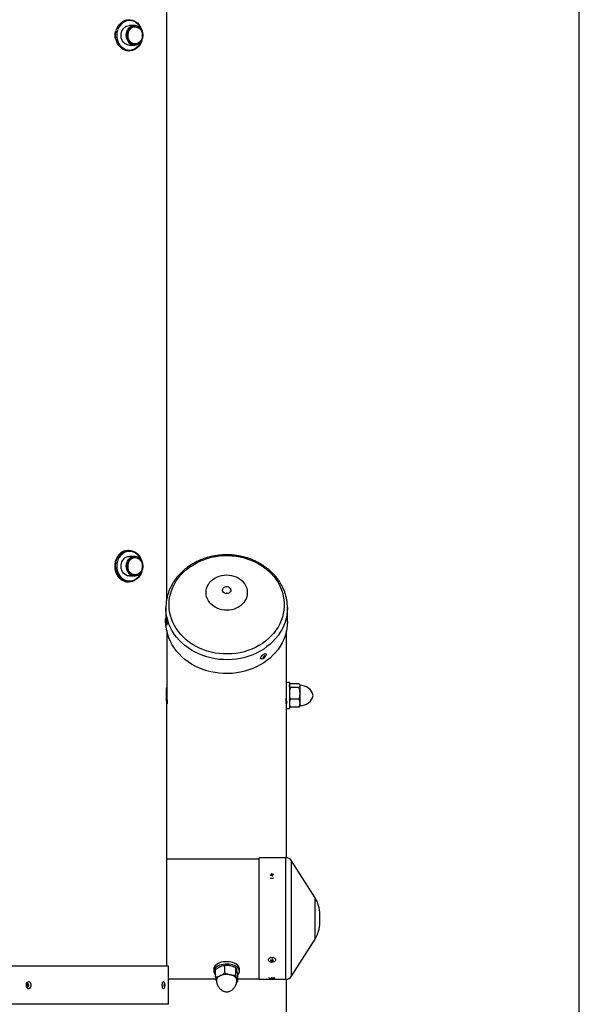
# Model space of a CAD drawing. Units: millimetres. Extents: x -2025 to 2025, y -6805 to 6745.
# Drawn here: x 1183 to 1837, y -2965 to -1816 of the extents above; entities that cross this region are included whole.
import ezdxf

# ---------------------------------------------------------------- set-up
doc = ezdxf.new("R2010")
doc.units = ezdxf.units.MM

msp = doc.modelspace()

# ---------------------------------------------------------------- linework, layer by layer
at = {"color": 7, "linetype": 'Continuous', "lineweight": 25}
for p, q in [((1837, -6805), (1837, 6745)), ((1355, -2492.2), (1355, 2542.1)), ((1317.6, -1822.3), (1311.5, -1822.3)), ((1311.5, -1845.2), (1317.6, -1845.2)), ((1310.8, -1852), (1311, -1852)), ((1311, -2435.5), (1310.9, -2435.5)), ((1317.6, -2442.3), (1311.5, -2442.3)), ((1310.9, -2472), (1311, -2472)), ((1311.5, -2465.2), (1317.6, -2465.2)), ((1354, -2502.3), (1354, -2501.6)), ((1354, -2502.3), (1354, -2514.3)), ((1496, -2518.5), (1496, -2502.3)), ((1353.2, -2517.5), (1353.1, -2517.5)), ((1353.2, -2518), (1353.1, -2518)), ((1353.5, -2518.2), (1353.2, -2518.2)), ((1353.5, -2518.1), (1353.3, -2518.1)), ((1353.5, -2518.3), (1353.3, -2518.3)), ((1354.2, -2514.2), (1354.1, -2514.2)), ((1353.3, -2518.9), (1353.2, -2518.9)), ((1353.3, -2519), (1353.2, -2519)), ((1353.4, -2519.5), (1353.3, -2519.5)), ((1355, -2522.5), (1355.1, -2522.4)), ((1355, -2528.7), (1355, -2601.8)), ((1495, -2794.2), (1495, -2528.7)), ((1464.6, -2561), (1464.6, -2561.1)), ((1467.6, -2560), (1467.9, -2560.4)), ((1467.9, -2560), (1468.2, -2560.5)), ((1468, -2560), (1468.6, -2560.6)), ((1468, -2560.8), (1468.2, -2561.1)), ((1468.5, -2559.8), (1468.9, -2560.3)), ((1468.9, -2559.2), (1469.3, -2559.5)), ((1468.9, -2559.4), (1469.3, -2560)), ((1469, -2558.9), (1469.3, -2559.2)), ((1469.6, -2559.5), (1469.8, -2559.7)), ((1470.4, -2556), (1470.3, -2556)), ((1355, -2596.8), (1355, -2596.8)), ((1355, -2597), (1355, -2596.9)), ((1498.3, -2589.8), (1495, -2589.8)), ((1495, -2596.9), (1495, -2596.8)), ((1498.3, -2589.8), (1498.3, -2619.8)), ((1498.7, -2592.1), (1498.3, -2592.8)), ((1509.7, -2591.2), (1499.4, -2591.2)), ((1509.7, -2595.6), (1499.4, -2595.6)), ((1510.7, -2592.8), (1510.3, -2592.1)), ((1510.7, -2616.8), (1510.7, -2592.8)), ((1509.7, -2609.2), (1499.4, -2609.2)), ((1354.7, -2611.5), (1355, -2611.5)), ((1355, -2920.8), (1355, -2612.3)), ((1494.5, -2611.9), (1494.8, -2611.5)), ((1494.7, -2611.5), (1495, -2611.5)), ((1495, -2619.8), (1498.3, -2619.8)), ((1498.3, -2616.8), (1498.7, -2617.5)), ((1509.7, -2618.4), (1499.4, -2618.4)), ((1510.4, -2617.5), (1510.7, -2616.8)), ((1494.1, -2794.2), (1462.9, -2794.2)), ((1462.9, -2936.2), (1462.9, -2794.2)), ((1462.9, -2795.8), (1355, -2795.8)), ((1528.3, -2841), (1500.8, -2797.9)), ((1476.3, -2814.9), (1476.1, -2814.6)), ((1476.9, -2814.8), (1476.9, -2814.3)), ((1477.4, -2814.7), (1477.3, -2813.6)), ((1477.4, -2814.7), (1477.3, -2814)), ((1477.7, -2814.7), (1477.9, -2813.5)), ((1478.1, -2815.2), (1478.2, -2813.7)), ((1478.5, -2815.3), (1478.2, -2815.3)), ((1478.4, -2815.6), (1478.6, -2814.4)), ((1478.5, -2815.6), (1478.6, -2814.8)), ((1478.6, -2814.8), (1478.6, -2814.4)), ((1478.8, -2814.3), (1478.8, -2813.7)), ((1479.3, -2814.1), (1479.5, -2813.7)), ((1533.9, -2870), (1533.9, -2860.4)), ((1500.8, -2932.5), (1528.3, -2889.3)), ((1422.9, -2928.6), (1422.9, -2920.1)), ((1476.2, -2910.8), (1475.9, -2910.9)), ((1476.3, -2913.8), (1476.1, -2914.1)), ((1476.9, -2913.9), (1476.9, -2914.4)), ((1477.4, -2914), (1477.3, -2914.7)), ((1477.4, -2914), (1477.3, -2915.1)), ((1477.6, -2914), (1477.6, -2915.6)), ((1477.7, -2914), (1477.9, -2915.2)), ((1478.1, -2913.5), (1478.2, -2915)), ((1478.4, -2913.1), (1478.6, -2914.3)), ((1478.5, -2913.1), (1478.6, -2913.9)), ((1478.6, -2914.3), (1478.6, -2913.9)), ((1478.8, -2914.4), (1478.8, -2914.9)), ((1479.3, -2914.6), (1479.5, -2915)), ((1480, -2910.9), (1479.7, -2910.8)), ((1193.7, -2920.8), (1172.8, -2920.8)), ((1357.2, -2920.8), (1193.7, -2920.8)), ((1357.2, -2965.4), (1357.2, -2920.8)), ((1410, -2924), (1410, -2926.8)), ((1412.1, -2933.4), (1412.1, -2924.9)), ((1435.8, -2931.5), (1435.8, -2922.9)), ((1437.9, -2939.1), (1437.9, -2930.5)), ((1440, -2926.8), (1440, -2924)), ((1193.5, -2943), (1192, -2942.8)), ((1193.5, -2943.3), (1192, -2943.5)), ((1193.1, -2942.7), (1192.3, -2942.6)), ((1193, -2943.6), (1192.3, -2943.7)), ((1192.8, -2942.1), (1192.4, -2942.1)), ((1192.9, -2941.5), (1192.5, -2941.3)), ((1193.9, -2942.8), (1193.3, -2942.8)), ((1193.9, -2943.3), (1193.3, -2943.4)), ((1193.3, -2943.4), (1193.9, -2943.4)), ((1193.5, -2943), (1193.4, -2943)), ((1193.4, -2943.3), (1193.5, -2943.3)), ((1193.8, -2942.8), (1193.5, -2943)), ((1193.5, -2943.3), (1193.7, -2943.3)), ((1195.6, -2940.2), (1195.6, -2940.2)), ((1350.8, -2939.1), (1350.8, -2939.2)), ((1352.1, -2942.8), (1351.7, -2942.9)), ((1351.7, -2942.9), (1352.1, -2942.8)), ((1351.7, -2942.9), (1352.8, -2942.8)), ((1351.7, -2942.9), (1353, -2942.8)), ((1351.7, -2943.3), (1352.9, -2943.4)), ((1351.7, -2943.4), (1352.1, -2943.5)), ((1352.3, -2941.4), (1352.4, -2941.3)), ((1352.3, -2942.6), (1352.7, -2942.6)), ((1352.3, -2943.6), (1352.7, -2943.6)), ((1352.4, -2942.1), (1352.6, -2942.1)), ((1357.2, -2935.8), (1412.6, -2935.8)), ((1437.9, -2939.1), (1436.6, -2940)), ((1437.9, -2935.8), (1462.9, -2935.8)), ((1462.9, -2936.2), (1494.1, -2936.2)), ((1477.1, -2934.9), (1477.1, -2935.1)), ((1477.3, -2934.4), (1477.3, -2934.7)), ((1477.3, -2934.4), (1477.3, -2934.9)), ((1477.3, -2934.7), (1477.3, -2934.9)), ((1477.7, -2934.5), (1477.6, -2935.2)), ((1478.1, -2934.8), (1478, -2935.2)), ((1478.3, -2934.8), (1478.3, -2935.3)), ((1478.6, -2934.8), (1478.6, -2935.1)), ((1478.6, -2934.8), (1478.6, -2935.2)), ((1479, -2934.7), (1479, -2934.9)), ((1495, -4574.2), (1495, -2936.1)), ((1192.9, -2944.1), (1192.5, -2944.1)), ((1193, -2944.8), (1192.6, -2944.9)), ((1195.6, -2946.1), (1195.6, -2946)), ((1350.8, -2947.1), (1350.8, -2947.1)), ((1352.3, -2944.8), (1352.5, -2944.9)), ((1352.4, -2944.1), (1352.6, -2944.1))]:
    msp.add_line(p, q, dxfattribs=at)
at = {"color": 8, "linetype": 'Continuous', "lineweight": 25}
for p, q in [((1494.1, -2936.2), (1494.1, -2794.2)), ((1500.8, -2932.5), (1500.8, -2797.9)), ((1528.3, -2889.3), (1528.3, -2841)), ((1193.7, -2965.4), (1172.8, -2965.4)), ((1357.2, -2965.4), (1193.7, -2965.4))]:
    msp.add_line(p, q, dxfattribs=at)
at = {"color": 8, "linetype": 'Continuous', "lineweight": 25, "flags": 128}
for points in [[(1324.9, -1826.2), (1324.2, -1824.7), (1323, -1822.7), (1321.5, -1821), (1319.8, -1819.5), (1318, -1818.2), (1316, -1817.3), (1313.9, -1816.7), (1311.8, -1816.5), (1309.7, -1816.6), (1307.6, -1817.1), (1305.6, -1817.9), (1303.7, -1819.1), (1302, -1820.5), (1300.4, -1822.2), (1299.1, -1824.1), (1298, -1826.3), (1297.3, -1828.6), (1296.8, -1831), (1296.6, -1833.4), (1296.7, -1835.9), (1297.1, -1838.3), (1297.8, -1840.6), (1298.8, -1842.8), (1300, -1844.8), (1301.5, -1846.6), (1303.2, -1848.1), (1305, -1849.3)], [(1304.1, -1850.2), (1302.2, -1848.9), (1300.5, -1847.4), (1298.9, -1845.6), (1297.6, -1843.5), (1296.6, -1841.3), (1295.8, -1838.9), (1295.4, -1836.4), (1295.2, -1833.9), (1295.3, -1831.3), (1295.8, -1828.8), (1296.5, -1826.4), (1297.6, -1824.2), (1298.8, -1822.1), (1300.4, -1820.3), (1300.8, -1819.8)], [(1305, -1849.3), (1307, -1850.2), (1309.1, -1850.8), (1311.2, -1851), (1313.3, -1850.9), (1315.4, -1850.4), (1317.4, -1849.6), (1319.3, -1848.5), (1321, -1847), (1322.6, -1845.3), (1323.9, -1843.4), (1324.9, -1841.4)], [(1324.9, -2446.2), (1324.2, -2444.7), (1323, -2442.7), (1321.5, -2441), (1319.8, -2439.5), (1318, -2438.2), (1316, -2437.3), (1313.9, -2436.7), (1311.8, -2436.5), (1309.7, -2436.6), (1307.6, -2437.1), (1305.6, -2437.9), (1303.7, -2439.1), (1302, -2440.5), (1300.4, -2442.2), (1299.1, -2444.1), (1298, -2446.3), (1297.3, -2448.6), (1296.8, -2451), (1296.6, -2453.4), (1296.7, -2455.9), (1297.1, -2458.3), (1297.8, -2460.6), (1298.8, -2462.8), (1300, -2464.8), (1301.5, -2466.6), (1303.2, -2468.1), (1305, -2469.3)], [(1304.1, -2470.2), (1302.2, -2468.9), (1300.5, -2467.4), (1298.9, -2465.6), (1297.6, -2463.5), (1296.6, -2461.3), (1295.8, -2458.9), (1295.4, -2456.4), (1295.2, -2453.9), (1295.3, -2451.3), (1295.8, -2448.8), (1296.5, -2446.4), (1297.6, -2444.2), (1298.8, -2442.1), (1300.4, -2440.3), (1300.8, -2439.8)], [(1305, -2469.3), (1307, -2470.2), (1309.1, -2470.8), (1311.2, -2471), (1313.3, -2470.9), (1315.4, -2470.4), (1317.4, -2469.6), (1319.3, -2468.5), (1321, -2467), (1322.6, -2465.3), (1323.9, -2463.4), (1324.9, -2461.4)], [(1496, -2502.3), (1495.8, -2506.5), (1495.3, -2510.8), (1494.4, -2515), (1493.2, -2519.1), (1491.7, -2523.2), (1489.8, -2527.2), (1487.6, -2531), (1485.1, -2534.7), (1482.2, -2538.3), (1479.1, -2541.6), (1475.8, -2544.8), (1472.1, -2547.7), (1468.3, -2550.5), (1464.2, -2552.9), (1459.9, -2555.2), (1455.5, -2557.2), (1450.9, -2558.9), (1446.1, -2560.3), (1441.3, -2561.4), (1436.4, -2562.2), (1431.4, -2562.8), (1426.4, -2563), (1421.4, -2562.9), (1416.4, -2562.6), (1411.5, -2561.9), (1406.6, -2560.9), (1401.8, -2559.7), (1397.1, -2558.1), (1392.6, -2556.3), (1388.2, -2554.2), (1384, -2551.9), (1380, -2549.3), (1376.3, -2546.5), (1372.7, -2543.4), (1369.5, -2540.2), (1366.5, -2536.7), (1363.8, -2533.1), (1361.4, -2529.3), (1359.3, -2525.4), (1357.6, -2521.4), (1356.2, -2517.3), (1355.1, -2513.1), (1354.4, -2508.9), (1354, -2504.6), (1354, -2502.3)]]:
    msp.add_lwpolyline(points, dxfattribs=at)
at = {"color": 7, "linetype": 'Continuous', "lineweight": 25, "flags": 128}
for points in [[(1300.8, -1819.8), (1302.1, -1818.7), (1304, -1817.4), (1306, -1816.4), (1308.2, -1815.8), (1310.4, -1815.5), (1312.6, -1815.6), (1314.8, -1816), (1316.9, -1816.8), (1318.8, -1817.9), (1320.7, -1819.3), (1322.3, -1821), (1323.7, -1823), (1324.9, -1825.1), (1325.8, -1827.5), (1325.9, -1827.6)], [(1311.5, -1845.2), (1310.9, -1845.2), (1309.2, -1844.9), (1307.5, -1844.2), (1305.9, -1843.2), (1304.6, -1841.9), (1303.4, -1840.4), (1302.5, -1838.6), (1301.9, -1836.7), (1301.6, -1834.6), (1301.6, -1832.6), (1302, -1830.6), (1302.6, -1828.7), (1303.6, -1826.9), (1304.8, -1825.4), (1306.2, -1824.1), (1307.7, -1823.2), (1309.4, -1822.6), (1311.2, -1822.3), (1311.5, -1822.3)], [(1309, -1839.5), (1308.3, -1837.6), (1307.8, -1835.7), (1307.7, -1833.6), (1307.9, -1831.6), (1308.4, -1829.6), (1309.2, -1827.8), (1310.2, -1826.1), (1311.5, -1824.7), (1313, -1823.6), (1314.7, -1822.8), (1316.4, -1822.4), (1317.6, -1822.3)], [(1309.2, -1839.4), (1310.2, -1841.1), (1311.5, -1842.5), (1312.9, -1843.6), (1314.5, -1844.4), (1316.2, -1844.9), (1318, -1845), (1319.7, -1844.8), (1321.4, -1844.2), (1323, -1843.3), (1324.3, -1842), (1325.5, -1840.5), (1326.4, -1838.8), (1327.1, -1836.9), (1327.4, -1834.9), (1327.4, -1832.9), (1327.1, -1830.9), (1326.6, -1829), (1325.7, -1827.3), (1324.5, -1825.7), (1323.2, -1824.4), (1321.7, -1823.5), (1320, -1822.8), (1318.3, -1822.5), (1316.5, -1822.6), (1314.8, -1823), (1313.2, -1823.8), (1311.7, -1824.8), (1310.4, -1826.2), (1309.4, -1827.8), (1308.6, -1829.7), (1308.1, -1831.6), (1307.9, -1833.6), (1308.1, -1835.6), (1308.5, -1837.6), (1309.2, -1839.4)], [(1322.1, -1842.5), (1321.1, -1843.1), (1319.5, -1843.6), (1317.8, -1843.8), (1316.2, -1843.6), (1314.6, -1843.1), (1313.1, -1842.2), (1311.8, -1841), (1310.8, -1839.6), (1309.9, -1837.9), (1309.4, -1836.1), (1309.2, -1834.3), (1309.2, -1832.3), (1309.6, -1830.5), (1310.3, -1828.8), (1311.3, -1827.2), (1312.4, -1825.9), (1313.8, -1824.9), (1315.4, -1824.2), (1317, -1823.8), (1318.6, -1823.8), (1320.3, -1824.1), (1321.8, -1824.9), (1321.9, -1824.9)], [(1321.3, -1824.7), (1320.3, -1824.3), (1318.7, -1823.9), (1317.1, -1823.9), (1315.5, -1824.3), (1314, -1825), (1312.6, -1826), (1311.4, -1827.3), (1310.5, -1828.8), (1309.8, -1830.5), (1309.4, -1832.4), (1309.4, -1834.2), (1309.6, -1836.1), (1310.1, -1837.9), (1310.9, -1839.5), (1312, -1840.9), (1313.3, -1842.1), (1314.7, -1842.9), (1316.3, -1843.5), (1317.9, -1843.6), (1319.5, -1843.5), (1321.1, -1842.9), (1321.3, -1842.8)], [(1325.9, -1839.9), (1325.9, -1839.9), (1325, -1842.3), (1323.8, -1844.4), (1322.4, -1846.4), (1320.8, -1848.1), (1319, -1849.5), (1317, -1850.7), (1314.9, -1851.5), (1312.7, -1851.9), (1310.5, -1852), (1308.3, -1851.8), (1306.2, -1851.2), (1304.1, -1850.2)], [(1310, -2435.5), (1309.4, -2435.5), (1307.2, -2435.8), (1305, -2436.4), (1303, -2437.4), (1301.1, -2438.7), (1299.4, -2440.3), (1297.8, -2442.1), (1296.6, -2444.2), (1295.5, -2446.4), (1294.8, -2448.8), (1294.3, -2451.3), (1294.2, -2453.9), (1294.4, -2456.4), (1294.8, -2458.9), (1295.6, -2461.3), (1296.6, -2463.5), (1297.9, -2465.6), (1299.5, -2467.4), (1301.2, -2468.9), (1303.1, -2470.2)], [(1300.8, -2439.8), (1302.1, -2438.7), (1304, -2437.4), (1306, -2436.4), (1308.2, -2435.8), (1310.4, -2435.5), (1312.6, -2435.6), (1314.8, -2436), (1316.9, -2436.8), (1318.8, -2437.9), (1320.7, -2439.3), (1322.3, -2441), (1323.7, -2443), (1324.9, -2445.1), (1325.8, -2447.5), (1325.9, -2447.6)], [(1311.5, -2465.2), (1310.9, -2465.2), (1309.2, -2464.9), (1307.5, -2464.2), (1305.9, -2463.2), (1304.6, -2461.9), (1303.4, -2460.4), (1302.5, -2458.6), (1301.9, -2456.7), (1301.6, -2454.6), (1301.6, -2452.6), (1302, -2450.6), (1302.6, -2448.7), (1303.6, -2446.9), (1304.8, -2445.4), (1306.2, -2444.1), (1307.7, -2443.2), (1309.4, -2442.6), (1311.2, -2442.3), (1311.5, -2442.3)], [(1309, -2459.5), (1308.3, -2457.6), (1307.8, -2455.7), (1307.7, -2453.6), (1307.9, -2451.6), (1308.4, -2449.6), (1309.2, -2447.8), (1310.2, -2446.1), (1311.5, -2444.7), (1313, -2443.6), (1314.7, -2442.8), (1316.4, -2442.4), (1317.6, -2442.3)], [(1309.2, -2459.4), (1310.2, -2461.1), (1311.5, -2462.5), (1312.9, -2463.6), (1314.5, -2464.4), (1316.2, -2464.9), (1318, -2465), (1319.7, -2464.8), (1321.4, -2464.2), (1323, -2463.3), (1324.3, -2462), (1325.5, -2460.5), (1326.4, -2458.8), (1327.1, -2456.9), (1327.4, -2454.9), (1327.4, -2452.9), (1327.1, -2450.9), (1326.6, -2449), (1325.7, -2447.3), (1324.5, -2445.7), (1323.2, -2444.4), (1321.7, -2443.5), (1320, -2442.8), (1318.3, -2442.5), (1316.5, -2442.6), (1314.8, -2443), (1313.2, -2443.8), (1311.7, -2444.8), (1310.4, -2446.2), (1309.4, -2447.8), (1308.6, -2449.7), (1308.1, -2451.6), (1307.9, -2453.6), (1308.1, -2455.6), (1308.5, -2457.6), (1309.2, -2459.4)], [(1322.1, -2462.5), (1321.1, -2463.1), (1319.5, -2463.6), (1317.8, -2463.8), (1316.2, -2463.6), (1314.6, -2463.1), (1313.1, -2462.2), (1311.8, -2461), (1310.8, -2459.6), (1309.9, -2457.9), (1309.4, -2456.1), (1309.2, -2454.3), (1309.2, -2452.3), (1309.6, -2450.5), (1310.3, -2448.8), (1311.3, -2447.2), (1312.4, -2445.9), (1313.8, -2444.9), (1315.4, -2444.2), (1317, -2443.8), (1318.6, -2443.8), (1320.3, -2444.1), (1321.8, -2444.9), (1321.9, -2444.9)], [(1321.3, -2444.7), (1320.3, -2444.3), (1318.7, -2443.9), (1317.1, -2443.9), (1315.5, -2444.3), (1314, -2445), (1312.6, -2446), (1311.4, -2447.3), (1310.5, -2448.8), (1309.8, -2450.5), (1309.4, -2452.4), (1309.4, -2454.2), (1309.6, -2456.1), (1310.1, -2457.9), (1310.9, -2459.5), (1312, -2460.9), (1313.3, -2462.1), (1314.7, -2462.9), (1316.3, -2463.5), (1317.9, -2463.6), (1319.5, -2463.5), (1321.1, -2462.9), (1321.3, -2462.8)], [(1416.6, -2441.8), (1421.4, -2441.4), (1426.3, -2441.3), (1431.1, -2441.6), (1435.9, -2442.1), (1440.7, -2442.9), (1445.4, -2444), (1449.9, -2445.4), (1454.4, -2447.1), (1458.7, -2449.1), (1462.8, -2451.3), (1466.7, -2453.7), (1470.4, -2456.4), (1473.9, -2459.3), (1477.1, -2462.4), (1480, -2465.7), (1482.7, -2469.2), (1485, -2472.9), (1487.1, -2476.6), (1488.8, -2480.5), (1490.2, -2484.5), (1491.2, -2488.6), (1491.9, -2492.7), (1492.3, -2496.8), (1492.2, -2501), (1491.9, -2505.1), (1491.2, -2509.2), (1490.1, -2513.3), (1488.8, -2517.2), (1487, -2521.1), (1485, -2524.9), (1482.6, -2528.5), (1480, -2532), (1477, -2535.3), (1473.8, -2538.4), (1470.4, -2541.3), (1466.7, -2544), (1462.7, -2546.5), (1458.6, -2548.7), (1454.3, -2550.6), (1449.9, -2552.3), (1445.3, -2553.7), (1440.6, -2554.8), (1435.8, -2555.6), (1431, -2556.1), (1426.2, -2556.3), (1421.3, -2556.3), (1416.5, -2555.9), (1411.7, -2555.2), (1407, -2554.2), (1402.3, -2553), (1397.8, -2551.5), (1393.4, -2549.6), (1389.2, -2547.6), (1385.2, -2545.2), (1381.4, -2542.7), (1377.8, -2539.8), (1374.5, -2536.8), (1371.4, -2533.6), (1368.6, -2530.2), (1366.1, -2526.7), (1363.9, -2523), (1362, -2519.1), (1360.5, -2515.2), (1359.3, -2511.2), (1358.4, -2507.1), (1357.9, -2503), (1357.7, -2498.8), (1357.9, -2494.7), (1358.4, -2490.5), (1359.3, -2486.4), (1360.5, -2482.4), (1362.1, -2478.5), (1363.9, -2474.7), (1366.1, -2471), (1368.7, -2467.4), (1371.5, -2464), (1374.5, -2460.8), (1377.9, -2457.8), (1381.5, -2455), (1385.3, -2452.4), (1389.3, -2450.1), (1393.5, -2448), (1397.9, -2446.2), (1402.4, -2444.7), (1407, -2443.4), (1411.8, -2442.5), (1416.6, -2441.8)], [(1325.9, -2459.9), (1325.9, -2459.9), (1325, -2462.3), (1323.8, -2464.4), (1322.4, -2466.4), (1320.8, -2468.1), (1319, -2469.5), (1317, -2470.7), (1314.9, -2471.5), (1312.7, -2471.9), (1310.5, -2472), (1308.3, -2471.8), (1306.2, -2471.2), (1304.1, -2470.2)], [(1422, -2464.1), (1424.9, -2464), (1427.8, -2464.1), (1430.7, -2464.5), (1433.4, -2465.3), (1436.1, -2466.3), (1438.6, -2467.5), (1440.9, -2469.1), (1443, -2470.8), (1444.8, -2472.8), (1446.3, -2474.9), (1447.5, -2477.2), (1448.4, -2479.5), (1448.9, -2482), (1449.1, -2484.5), (1449, -2487), (1448.5, -2489.4), (1447.6, -2491.8), (1446.4, -2494.1), (1444.9, -2496.2), (1443.1, -2498.2), (1441.1, -2500), (1438.8, -2501.5), (1436.3, -2502.8), (1433.7, -2503.8), (1430.9, -2504.6), (1428, -2505), (1425.1, -2505.2), (1422.2, -2505.1), (1419.3, -2504.6), (1416.6, -2503.9), (1413.9, -2502.9), (1411.4, -2501.6), (1409.1, -2500.1), (1407, -2498.3), (1405.2, -2496.4), (1403.7, -2494.3), (1402.5, -2492), (1401.6, -2489.6), (1401.1, -2487.2), (1400.9, -2484.7), (1401, -2482.2), (1401.5, -2479.7), (1402.4, -2477.4), (1403.6, -2475.1), (1405.1, -2472.9), (1406.9, -2471), (1408.9, -2469.2), (1411.2, -2467.7), (1413.7, -2466.4), (1416.3, -2465.3), (1419.1, -2464.6), (1422, -2464.1)], [(1424.4, -2477.6), (1425.7, -2477.6), (1427, -2477.9), (1428.1, -2478.5), (1429, -2479.3), (1429.5, -2480.3), (1429.8, -2481.4), (1429.7, -2482.5), (1429.2, -2483.6), (1428.5, -2484.5), (1427.5, -2485.2), (1426.2, -2485.6), (1424.9, -2485.8), (1423.7, -2485.6), (1422.5, -2485.1), (1421.5, -2484.4), (1420.7, -2483.5), (1420.3, -2482.5), (1420.2, -2481.3), (1420.5, -2480.2), (1421.1, -2479.3), (1422, -2478.4), (1423.1, -2477.9), (1424.4, -2477.6)], [(1496, -2502.2), (1496, -2502.2), (1496, -2502.3)], [(1353.2, -2516.7), (1353.2, -2516.7), (1353.2, -2516.7), (1353.2, -2516.7), (1353.2, -2516.7), (1353.2, -2516.7), (1353.2, -2516.7), (1353.2, -2516.7), (1353.2, -2516.7)], [(1354.1, -2514.2), (1354.1, -2514.2), (1354.2, -2514.3), (1354.3, -2514.7), (1354.5, -2515.5), (1354.6, -2516.6), (1354.8, -2517.8), (1354.9, -2519), (1355, -2520.2), (1355.1, -2521.2), (1355.1, -2522), (1355.1, -2522.4), (1355, -2522.5)], [(1353.6, -2520.2), (1353.6, -2520.3), (1353.6, -2520.3), (1353.6, -2520.3), (1353.6, -2520.3), (1353.6, -2520.3), (1353.6, -2520.3), (1353.6, -2520.3), (1353.6, -2520.3)], [(1496, -2518.5), (1495.8, -2522.7), (1495.3, -2526.9), (1494.4, -2531.2), (1493.2, -2535.3), (1491.7, -2539.4), (1489.8, -2543.3), (1487.6, -2547.2), (1485.1, -2550.9), (1482.2, -2554.4), (1479.1, -2557.8), (1475.8, -2561), (1472.1, -2563.9), (1468.3, -2566.6), (1464.2, -2569.1), (1459.9, -2571.4), (1455.5, -2573.3), (1450.9, -2575), (1446.1, -2576.5), (1441.3, -2577.6), (1436.4, -2578.4), (1431.4, -2579), (1426.4, -2579.2), (1421.4, -2579.1), (1416.4, -2578.8), (1411.5, -2578.1), (1406.6, -2577.1), (1401.8, -2575.9), (1397.1, -2574.3), (1392.6, -2572.5), (1388.2, -2570.4), (1384, -2568.1), (1380, -2565.5), (1376.3, -2562.6), (1372.7, -2559.6), (1369.5, -2556.3), (1366.5, -2552.9), (1363.8, -2549.3), (1361.4, -2545.5), (1359.3, -2541.6), (1357.6, -2537.6), (1356.2, -2533.5), (1355.1, -2529.3), (1354.4, -2525.1), (1354.1, -2521.3)], [(1466.1, -2562.1), (1465.4, -2562.1), (1464.9, -2561.9), (1464.6, -2561.5), (1464.6, -2560.8), (1465, -2560)], [(1465, -2560), (1465.6, -2559.1), (1466.4, -2558.2), (1467.3, -2557.3), (1468.3, -2556.7), (1469.3, -2556.2), (1470.1, -2556), (1470.8, -2556.1), (1471.2, -2556.4), (1471.3, -2557), (1471.1, -2557.6)], [(1440, -2924), (1439.8, -2922.8), (1439.3, -2921.5), (1438.4, -2920.4), (1437.3, -2919.3), (1435.8, -2918.3), (1434.1, -2917.4), (1432.2, -2916.7), (1430.1, -2916.2), (1427.9, -2915.9), (1425.6, -2915.7), (1423.3, -2915.8), (1421, -2916), (1418.9, -2916.4), (1416.8, -2917.1), (1415, -2917.8), (1413.4, -2918.8), (1412.1, -2919.8), (1411.1, -2920.9), (1410.4, -2922.2), (1410, -2923.4), (1410, -2924)], [(1440, -2926.8), (1439.8, -2925.5), (1439.3, -2924.3), (1438.4, -2923.1), (1437.3, -2922), (1435.8, -2921), (1434.1, -2920.2), (1432.2, -2919.5), (1430.1, -2919), (1427.9, -2918.6), (1425.6, -2918.5), (1423.3, -2918.5), (1421, -2918.8), (1418.9, -2919.2), (1416.8, -2919.8), (1415, -2920.6), (1413.4, -2921.5), (1412.1, -2922.5), (1411.1, -2923.7), (1410.4, -2924.9), (1410, -2926.2), (1410, -2927.4), (1410.4, -2928.7), (1411.1, -2929.9), (1412.1, -2931)], [(1479.5, -2910.8), (1480.6, -2911.2), (1481.4, -2911.9), (1482, -2912.7), (1482.2, -2913.5), (1482, -2914.4), (1481.4, -2915.2), (1480.6, -2915.9), (1479.5, -2916.3), (1478.2, -2916.5), (1477, -2916.4), (1475.8, -2916.1), (1474.8, -2915.6), (1474.1, -2914.8), (1473.8, -2914), (1473.8, -2913.1), (1474.1, -2912.2), (1474.9, -2911.5), (1475.8, -2910.9), (1477, -2910.6), (1478.3, -2910.6), (1479.5, -2910.8)], [(1413.1, -2938.1), (1413, -2937.3), (1413.1, -2936.4), (1413.4, -2935.5), (1413.8, -2934.7), (1414.5, -2933.9), (1415.3, -2933.2), (1416.4, -2932.5), (1417.5, -2931.9)], [(1436.9, -2937.1), (1436.7, -2936.2), (1436.3, -2935), (1435.4, -2934), (1434.3, -2933), (1432.9, -2932.2), (1431.2, -2931.5), (1429.3, -2931), (1427.3, -2930.7), (1425.3, -2930.6), (1423.2, -2930.6), (1421.2, -2930.9), (1419.3, -2931.4), (1417.6, -2932), (1416.1, -2932.8), (1414.9, -2933.7), (1413.9, -2934.7), (1413.4, -2935.8), (1413.1, -2937), (1413.1, -2937.1)], [(1436.9, -2936.1), (1436.5, -2935.3), (1436, -2934.5), (1435.3, -2933.7), (1434.4, -2933), (1433.3, -2932.3), (1432.1, -2931.8), (1430.8, -2931.3), (1429.4, -2930.9)], [(1193.8, -2947.3), (1193, -2947.2), (1192.2, -2946.7), (1191.6, -2945.9), (1191.2, -2944.8), (1191, -2943.6), (1191, -2942.3), (1191.3, -2941.1), (1191.8, -2940.1), (1192.4, -2939.4), (1193.2, -2939), (1194, -2938.9), (1194.7, -2939.3), (1195.4, -2939.9), (1195.9, -2940.9), (1196.2, -2942), (1196.3, -2943.3), (1196.2, -2944.5), (1195.8, -2945.6), (1195.2, -2946.5), (1194.5, -2947.1), (1193.8, -2947.3)], [(1351.3, -2947.3), (1350.9, -2947.2), (1350.5, -2946.7), (1350.1, -2945.9), (1349.9, -2944.8), (1349.8, -2943.6), (1349.8, -2942.3), (1349.9, -2941.2), (1350.2, -2940.1), (1350.6, -2939.4), (1351, -2939), (1351.4, -2938.9), (1351.8, -2939.3), (1352, -2939.5)], [(1436.9, -2936.1), (1437, -2937), (1437, -2937.5)], [(1352, -2946.8), (1351.7, -2947.1), (1351.3, -2947.3)]]:
    msp.add_lwpolyline(points, dxfattribs=at)
at = {"color": 7, "linetype": 'Continuous', "lineweight": 25}
for centre, radius, start, end in [((1315.2, -1833.8), 21, 167.2086, 192.7914), ((1317.9, -1835.4), 9.76, 204.5072, 268.2279), ((1317.9, -2455.4), 9.76, 204.5072, 268.2279), ((1310, -2458), 14, 240.5793, 269.9024), ((1360.1, -2517.7), 7.02, 149.4366, 179.8082), ((1360.1, -2517.7), 7, 171.4548, 178.1056), ((1359.4, -2517.7), 6.26, 177.8643, 182.4159), ((1354.5, -2517.9), 1.39, 183.8238, 193.4678), ((1360.2, -2517.7), 7.04, 171.6069, 178.2059), ((1358.8, -2517.4), 5.68, 180.6779, 185.4343), ((1354.1, -2517.5), 1.05, 203.4268, 213.8638), ((1353.4, -2517.9), 0.41, 237.2887, 255.1821), ((1353.9, -2520), 2.01, 100.9366, 107.0952), ((1381, -2515.5), 27.9, 185.7615, 186.8243), ((1325.9, -2521.4), 27.8, 5.7593, 7.0098), ((1354, -2518.9), 0.798, 177.0455, 189.7507), ((1358.8, -2518), 5.69, 190.5504, 195.3268), ((1360.1, -2517.7), 7.02, 191.3388, 222.8954), ((1354.9, -2519.2), 1.63, 164.8401, 173.4013), ((1354.5, -2521.3), 2.81, 110.4498, 115.0094), ((1359.5, -2518.2), 6.28, 187.2906, 191.8108), ((1360.1, -2517.7), 6.98, 194.6681, 201.331), ((1360.3, -2517.7), 7.12, 194.5435, 201.0913), ((1464.5, -2555.2), 7.02, 283.0663, 340.1637), ((1469.3, -2561.3), 2.19, 145.791, 158.4185), ((1467.2, -2554.8), 5.65, 270.9814, 277.6398), ((1467, -2553.1), 6.96, 273.5085, 279.0301), ((1464.8, -2558.3), 4.15, 315.2437, 323.3273), ((1467.5, -2559.4), 1.76, 279.7308, 294.3096), ((1468.9, -2556.9), 3.64, 254.6519, 259.3367), ((1465, -2553.2), 7.45, 294.5901, 298.3872), ((1465.4, -2560), 2.83, 344.6721, 350.1969), ((1465.4, -2558.1), 4.07, 313.7368, 322.2911), ((1462.5, -2555), 7.77, 322.0613, 325.8062), ((1464.1, -2555.8), 6.6, 313.3754, 317.6974), ((1462.1, -2556.9), 7.23, 339.9379, 345.5217), ((1465.6, -2555.1), 6.15, 302.8641, 307.3348), ((1469.8, -2560.3), 1.76, 99.7308, 114.3096), ((1463.7, -2557.3), 5.99, 341.1548, 347.7639), ((1465.6, -2559.2), 3.72, 355.737, 0.6964), ((1469.6, -2557), 2.57, 264.6156, 269.9894), ((1467.7, -2556.9), 3.42, 297.446, 306.7501), ((1468, -2556.4), 3.47, 296.2412, 305.033), ((1468, -2558.5), 2.19, 325.791, 338.4185), ((1510.7, -2609), 16.1, 15.261, 90), ((1510.7, -2600.6), 16.1, 270, 344.739), ((1494.1, -2802.2), 8, 32.4712, 90), ((1480.4, -2823), 9.41, 111.9722, 116.8853), ((1477.2, -2814.3), 1.11, 197.3258, 221.0263), ((1481.3, -2825.9), 11.9, 110.6648, 114.5524), ((1482.5, -2821.1), 8.81, 126.2156, 129.294), ((1477.9, -2815.4), 2.32, 98.3992, 112.9114), ((1469.8, -2818.3), 8.76, 32.1347, 35.3967), ((1477.8, -2825.8), 11.1, 90.8047, 93.5173), ((1500, -2814.7), 22.8, 177.448, 178.3113), ((1473.6, -2816.4), 5.2, 34.4804, 40.1075), ((1470.3, -2824.3), 12.1, 50.3017, 52.5261), ((1474.2, -2819.6), 7.16, 55.5698, 59.071), ((1455.8, -2826.2), 24.9, 25.1252, 26.7498), ((1477.8, -2822.7), 9.03, 84.2105, 87.5505), ((1478, -2813.3), 2.32, 278.3992, 292.9114), ((1483.8, -2822.4), 9.54, 120.4949, 123.14), ((1466.3, -2820.5), 13.5, 21.795, 24.7695), ((1480, -2821.3), 7.61, 93.401, 99.0623), ((1480.6, -2823.2), 9.19, 95.7533, 100.3797), ((1478.7, -2814.4), 1.11, 17.3258, 41.0263), ((1477.9, -2812.4), 5.72, 248.8926, 291.1074), ((1497.9, -2860.4), 36, 0, 32.4712), ((1497.9, -2870), 36, 327.5288, 0), ((1477.2, -2914.4), 1.12, 138.9992, 162.6894), ((1480.4, -2905.7), 9.42, 243.111, 248.0203), ((1481.3, -2902.8), 11.9, 245.4454, 249.3286), ((1482.5, -2907.6), 8.82, 230.6893, 233.7642), ((1469.8, -2910.4), 8.8, 324.6429, 327.8942), ((1477.9, -2913.3), 2.32, 247.0711, 261.5935), ((1477.8, -2902.9), 11.1, 266.4876, 269.1974), ((1500.1, -2914), 22.8, 181.6872, 182.5494), ((1470.2, -2904.4), 12.2, 307.4944, 309.7151), ((1473.6, -2912.3), 5.21, 319.9345, 325.5497), ((1474.2, -2909.1), 7.18, 300.9581, 304.455), ((1455.7, -2902.5), 25, 333.264, 334.8848), ((1477.8, -2906), 9.04, 272.4488, 275.7865), ((1478, -2915.4), 2.32, 67.0711, 81.5935), ((1466.3, -2908.2), 13.5, 335.2437, 338.214), ((1483.8, -2906.3), 9.56, 236.8355, 239.4762), ((1480, -2907.4), 7.62, 260.9202, 266.5772), ((1480.7, -2905.5), 9.2, 259.6017, 264.2228), ((1478.7, -2914.3), 1.12, 318.9992, 342.6894), ((1425, -2950.4), 20, 77.4696, 112.1333), ((1434, -2926.5), 6.01, 310.5115, 356.9058), ((1192.7, -2950.4), 7.57, 95.5851, 98.4681), ((1194.5, -2943.1), 2.87, 175.2736, 187.3907), ((1191.2, -2924.7), 18.8, 271.3042, 272.4577), ((1195.5, -2946.8), 5.31, 127.654, 131.4268), ((1195.2, -2939), 5.46, 234.4468, 237.9761), ((1200.2, -2944.8), 8.25, 161.212, 164.7789), ((1200, -2941.1), 8.13, 198.1573, 201.7249), ((1200.5, -2942.9), 8.15, 168.7333, 174.3979), ((1192.8, -2942), 0.746, 78.3995, 108.2913), ((1202.3, -2942.8), 9.54, 170.6751, 175.4914), ((1201.5, -2940.4), 8.82, 191.3664, 194.538), ((1199.9, -2930.2), 14.1, 240.5854, 242.1656), ((1199.9, -2953.6), 12.1, 122.8287, 124.7215), ((1201.8, -2945.4), 9.08, 168.3851, 171.5309), ((1194.3, -2977.2), 34.4, 90.5977, 91.6477), ((1195.2, -2943.1), 1.74, 177.5423, 185.122), ((1191, -2943.1), 2.87, 355.2736, 7.3907), ((1356.8, -2943.1), 5.14, 177.3596, 184.1265), ((1351.5, -2928.5), 15, 270.7385, 272.3935), ((1346, -2943.1), 7.02, 328.7589, 31.2592), ((1349.4, -2940.1), 3.83, 314.8788, 319.4189), ((1349.8, -2946.4), 3.76, 46.3416, 50.6429), ((1344.6, -2943.2), 7.81, 8.1286, 14.0869), ((1352.3, -2941.5), 0.244, 69.7197, 122.0174), ((1345.5, -2942), 6.83, 354.6836, 358.8072), ((1345.4, -2943.2), 7.25, 8.7432, 15.1752), ((1345.9, -2944.5), 6.47, 2.7412, 6.9741), ((1346.4, -2943.9), 6.4, 11.6011, 15.9893), ((1346.1, -2942.5), 6.67, 345.847, 350.1549), ((1351.5, -2943.6), 1.64, 31.7868, 39.8715), ((1351.1, -2942.5), 1.94, 325.8957, 333.5197), ((1353.7, -2951.4), 8.63, 94.7832, 95.6457), ((1352.8, -2943), 0.466, 281.1819, 298.063), ((1347.9, -2943.1), 5.14, 357.3596, 4.1265), ((1477.9, -2928.2), 7.02, 235.8482, 304.1518), ((1477.2, -2928.9), 6.06, 260.4601, 267.45), ((1476.6, -2934.5), 0.596, 224.0897, 249.8963), ((1477.4, -2929.1), 6.02, 259.8568, 267.0175), ((1476.5, -2931.1), 3.92, 275.6272, 281.1569), ((1477.9, -2940.1), 5.77, 92.9879, 98.6194), ((1479.5, -2932.7), 3.03, 214.2294, 222.6563), ((1478, -2928.1), 7.11, 263.225, 267.4715), ((1480.7, -2931.9), 3.98, 218.4247, 225.1128), ((1478.4, -2931.7), 3.58, 258.2647, 264.2338), ((1479.6, -2930.5), 4.53, 247.3077, 252.2742), ((1478.3, -2934.2), 1.03, 255.5092, 272.8203), ((1478, -2927.3), 7.5, 271.9317, 275.9548), ((1478, -2929.5), 5.77, 272.9879, 278.6194), ((1477.4, -2931), 4.21, 287.0099, 292.4222), ((1477.6, -2935), 1.01, 349.6785, 355.1579), ((1478.9, -2934.3), 0.875, 253.6536, 272.0311), ((1477, -2927.8), 7.17, 283.873, 290.1221), ((1477.4, -2928.6), 6.51, 284.45, 291.251), ((1479.3, -2935.1), 0.596, 44.0897, 69.8963), ((1494.1, -2928.2), 8, 270, 327.5288), ((1200.7, -2942.9), 8.31, 188.2399, 193.8335), ((1192.8, -2944.2), 0.746, 258.3995, 288.2913), ((1202.6, -2942.9), 9.78, 187.1441, 191.8817), ((1344.8, -2943.3), 7.67, 347.2993, 353.3302), ((1352.3, -2944.7), 0.244, 249.7197, 302.0174), ((1345.5, -2943.2), 7.18, 346.2503, 352.7261)]:
    msp.add_arc(centre, radius, start, end, dxfattribs=at)
for points, knots in [([(1325.8, -1829.2), (1325.5, -1828.7), (1324.9, -1827.7), (1323.7, -1826.4), (1322.5, -1825.4), (1321.7, -1824.9), (1321.3, -1824.8)], [0, 0, 0, 0, 0.266292, 0.557462, 0.819312, 1, 1, 1, 1]), ([(1321.3, -1842.8), (1321.4, -1842.7), (1322.1, -1842.4), (1323.2, -1841.6), (1324.4, -1840.4), (1325.5, -1839.1), (1326.2, -1837.5), (1326.7, -1835.8), (1326.9, -1834.1), (1326.8, -1832.3), (1326.5, -1830.7), (1326, -1829.7), (1325.8, -1829.2)], [0, 0, 0, 0, 0.033677, 0.141802, 0.249202, 0.356376, 0.463896, 0.572381, 0.682432, 0.794524, 0.908865, 1, 1, 1, 1]), ([(1325.8, -2449.2), (1325.5, -2448.7), (1324.9, -2447.7), (1323.7, -2446.4), (1322.5, -2445.4), (1321.7, -2444.9), (1321.3, -2444.8)], [0, 0, 0, 0, 0.266292, 0.557462, 0.819312, 1, 1, 1, 1]), ([(1321.3, -2462.8), (1321.4, -2462.7), (1322.1, -2462.4), (1323.2, -2461.6), (1324.4, -2460.4), (1325.5, -2459.1), (1326.2, -2457.5), (1326.7, -2455.8), (1326.9, -2454.1), (1326.8, -2452.3), (1326.5, -2450.7), (1326, -2449.7), (1325.8, -2449.2)], [0, 0, 0, 0, 0.033677, 0.141802, 0.249202, 0.356376, 0.463896, 0.572381, 0.682432, 0.794524, 0.908865, 1, 1, 1, 1]), ([(1416.2, -2441), (1415.4, -2441.1), (1412.9, -2441.4), (1409, -2442.1), (1404.4, -2443.1), (1399.9, -2444.5), (1395.5, -2446), (1391.2, -2447.9), (1387.1, -2450), (1383.1, -2452.3), (1379.4, -2454.9), (1375.8, -2457.7), (1372.5, -2460.6), (1369.4, -2463.8), (1366.5, -2467.1), (1364, -2470.6), (1361.7, -2474.3), (1359.6, -2478), (1357.9, -2481.9), (1356.5, -2485.9), (1355.4, -2489.9), (1354.6, -2494), (1354.1, -2497.9), (1354.1, -2500.4), (1354, -2501.5)], [0, 0, 0, 0, 0.02577, 0.072901, 0.120041, 0.16718, 0.214313, 0.261435, 0.30854, 0.355622, 0.402672, 0.449681, 0.496639, 0.543536, 0.590361, 0.637107, 0.683764, 0.730329, 0.776799, 0.823175, 0.869465, 0.915678, 0.961827, 1, 1, 1, 1]), ([(1496, -2502.1), (1496, -2502.1), (1496, -2500.8), (1495.9, -2498), (1495.4, -2493.9), (1494.6, -2489.8), (1493.5, -2485.8), (1492.1, -2481.9), (1490.3, -2478), (1488.3, -2474.3), (1486, -2470.6), (1483.5, -2467.2), (1480.7, -2463.8), (1477.6, -2460.7), (1474.3, -2457.7), (1470.7, -2455), (1467, -2452.4), (1463.1, -2450.1), (1459, -2448), (1454.7, -2446.1), (1450.3, -2444.5), (1445.8, -2443.2), (1441.3, -2442.1), (1436.6, -2441.3), (1431.9, -2440.7), (1427.1, -2440.5), (1422.4, -2440.5), (1418.7, -2440.7), (1416.7, -2440.9), (1416.2, -2441)], [0, 0, 0, 0, 0.0003084, 0.0393256, 0.0783353, 0.1173524, 0.156394, 0.1954753, 0.2346092, 0.2738059, 0.3130721, 0.3524115, 0.3918246, 0.4313094, 0.4708615, 0.5104754, 0.5501442, 0.589861, 0.6296187, 0.6694107, 0.709231, 0.7490744, 0.7889365, 0.8288137, 0.8687031, 0.9086024, 0.9485096, 0.9884232, 1, 1, 1, 1]), ([(1354.6, -2603.8), (1354.6, -2602.8), (1354.6, -2600.9), (1354.8, -2598.4), (1354.9, -2596.5), (1355, -2595.4), (1355, -2595.4), (1355, -2595.4)], [0, 0, 0, 0, 0.214186, 0.428348, 0.643112, 0.858272, 1, 1, 1, 1]), ([(1354.8, -2597.4), (1354.9, -2597.6), (1354.9, -2598.1), (1355, -2599.2), (1355, -2599.7)], [0, 0, 0, 0, 0.555074, 1, 1, 1, 1]), ([(1498.3, -2593.4), (1498.3, -2593.2), (1498.3, -2593), (1498.4, -2592.7), (1498.5, -2592.5), (1498.8, -2591.9), (1499, -2591.6), (1499.4, -2591.2)], [0, 0, 0, 0, 0.25, 0.25, 0.5, 0.5, 1, 1, 1, 1]), ([(1499.4, -2595.6), (1499, -2595.3), (1498.8, -2594.9), (1498.4, -2594.2), (1498.3, -2593.8), (1498.3, -2593.4)], [0, 0, 0, 0, 0.5, 0.5, 1, 1, 1, 1]), ([(1499.4, -2595.6), (1499, -2596.7), (1498.8, -2597.8), (1498.4, -2600.1), (1498.3, -2601.2), (1498.3, -2602.4)], [0, 0, 0, 0, 0.5, 0.5, 1, 1, 1, 1]), ([(1510.7, -2593.4), (1510.7, -2593.2), (1510.7, -2593), (1510.6, -2592.7), (1510.5, -2592.5), (1510.3, -2591.9), (1510, -2591.6), (1509.7, -2591.2)], [0, 0, 0, 0, 0.25, 0.25, 0.5, 0.5, 1, 1, 1, 1]), ([(1509.7, -2595.6), (1510, -2595.3), (1510.3, -2594.9), (1510.6, -2594.2), (1510.7, -2593.8), (1510.7, -2593.4)], [0, 0, 0, 0, 0.5, 0.5, 1, 1, 1, 1]), ([(1510.7, -2602.4), (1510.7, -2601.8), (1510.7, -2601.2), (1510.6, -2600.1), (1510.5, -2599.5), (1510.3, -2597.8), (1510, -2596.7), (1509.7, -2595.6)], [0, 0, 0, 0, 0.25, 0.25, 0.5, 0.5, 1, 1, 1, 1]), ([(1355, -2612.3), (1355, -2612.3), (1355, -2612.5), (1355, -2611.9), (1354.8, -2610.6), (1354.7, -2608.4), (1354.6, -2606), (1354.6, -2604.4), (1354.6, -2603.8)], [0, 0, 0, 0, 0.002425, 0.216236, 0.430028, 0.644641, 0.859644, 1, 1, 1, 1]), ([(1355, -2601.8), (1355, -2602.4), (1355, -2603.7), (1355.1, -2606.3), (1355.3, -2609.2), (1355.5, -2611.7), (1355.5, -2613.6), (1355.5, -2614.7), (1355.3, -2614.8), (1355.1, -2613.9), (1355, -2612.7), (1355, -2611.8), (1355, -2611.6)], [0, 0, 0, 0, 0.074432, 0.18619, 0.298498, 0.411402, 0.524017, 0.635899, 0.747751, 0.860318, 0.973235, 1, 1, 1, 1]), ([(1495, -2611.5), (1495, -2612), (1494.9, -2613.1), (1494.8, -2614.3), (1494.6, -2614.9), (1494.5, -2614.4), (1494.5, -2613.1), (1494.6, -2610.9), (1494.7, -2608.3), (1494.9, -2605.4), (1495, -2603.1), (1495, -2602.1), (1495, -2601.8)], [0, 0, 0, 0, 0.0644513, 0.1763364, 0.288733, 0.40148, 0.5136656, 0.6252534, 0.7371392, 0.849752, 0.9623915, 1, 1, 1, 1]), ([(1495, -2611.4), (1494.9, -2611.4), (1494.9, -2611.5), (1494.8, -2610.7), (1494.7, -2609.5), (1494.7, -2609)], [0, 0, 0, 0, 0.117614, 0.600112, 1, 1, 1, 1]), ([(1498.3, -2602.4), (1498.3, -2603), (1498.3, -2603.6), (1498.4, -2604.7), (1498.5, -2605.3), (1498.8, -2607), (1499, -2608.1), (1499.4, -2609.2)], [0, 0, 0, 0, 0.25, 0.25, 0.5, 0.5, 1, 1, 1, 1]), ([(1499.4, -2609.2), (1499, -2609.9), (1498.8, -2610.7), (1498.4, -2612.2), (1498.3, -2613), (1498.3, -2613.8)], [0, 0, 0, 0, 0.5, 0.5, 1, 1, 1, 1]), ([(1509.7, -2609.2), (1510, -2608.1), (1510.3, -2607), (1510.6, -2604.7), (1510.7, -2603.6), (1510.7, -2602.4)], [0, 0, 0, 0, 0.5, 0.5, 1, 1, 1, 1]), ([(1510.7, -2613.8), (1510.7, -2613.4), (1510.7, -2613), (1510.6, -2612.2), (1510.5, -2611.8), (1510.3, -2610.7), (1510, -2609.9), (1509.7, -2609.2)], [0, 0, 0, 0, 0.25, 0.25, 0.5, 0.5, 1, 1, 1, 1]), ([(1355, -2611.4), (1354.9, -2611.4), (1354.9, -2611.5), (1354.9, -2611.4), (1354.9, -2611.3)], [0, 0, 0, 0, 0.696261, 1, 1, 1, 1]), ([(1355, -2611.5), (1355.1, -2611.7), (1355.3, -2612), (1355.4, -2612.3), (1355.5, -2612.4)], [0, 0, 0, 0, 0.714714, 1, 1, 1, 1]), ([(1494.7, -2611.4), (1494.7, -2611.4), (1494.7, -2611.5), (1494.6, -2611), (1494.6, -2610.7)], [0, 0, 0, 0, 0.356497, 1, 1, 1, 1]), ([(1495, -2611.5), (1495.1, -2611.7), (1495.3, -2612.1), (1495.5, -2612.5), (1495.6, -2612.6)], [0, 0, 0, 0, 0.561801, 1, 1, 1, 1]), ([(1498.3, -2613.8), (1498.3, -2614.2), (1498.3, -2614.6), (1498.4, -2615.3), (1498.5, -2615.7), (1498.8, -2616.9), (1499, -2617.6), (1499.4, -2618.4)], [0, 0, 0, 0, 0.25, 0.25, 0.5, 0.5, 1, 1, 1, 1]), ([(1499.4, -2618.4), (1499.2, -2618.2), (1499, -2617.9), (1498.8, -2617.6), (1498.7, -2617.5)], [0, 0, 0, 0, 0.537411, 1, 1, 1, 1]), ([(1509.7, -2618.4), (1510, -2617.6), (1510.3, -2616.9), (1510.6, -2615.3), (1510.7, -2614.6), (1510.7, -2613.8)], [0, 0, 0, 0, 0.5, 0.5, 1, 1, 1, 1]), ([(1510.3, -2617.5), (1510.3, -2617.6), (1510.1, -2617.9), (1509.8, -2618.2), (1509.7, -2618.4)], [0, 0, 0, 0, 0.4625507, 1, 1, 1, 1]), ([(1477.6, -2814.7), (1477.6, -2814.4), (1477.6, -2813.9), (1477.6, -2813.4), (1477.6, -2813.1)], [0, 0, 0, 0, 0.449911, 1, 1, 1, 1]), ([(1422.9, -2920.1), (1422, -2920.2), (1421.1, -2920.4), (1419.3, -2920.9), (1418.4, -2921.2), (1417.5, -2921.6)], [0, 0, 0, 0, 0.5, 0.5, 1, 1, 1, 1]), ([(1429.4, -2920.6), (1428.8, -2920.5), (1428.3, -2920.4), (1427.2, -2920.2), (1426.7, -2920.2), (1425, -2920), (1424, -2920), (1422.9, -2920.1)], [0, 0, 0, 0, 0.25, 0.25, 0.5, 0.5, 1, 1, 1, 1]), ([(1435.8, -2922.9), (1434.8, -2922.4), (1433.7, -2921.9), (1431.6, -2921.2), (1430.5, -2920.8), (1429.4, -2920.6)], [0, 0, 0, 0, 0.5, 0.5, 1, 1, 1, 1]), ([(1417.5, -2921.6), (1417.1, -2921.8), (1416.6, -2922), (1415.7, -2922.5), (1415.2, -2922.8), (1413.9, -2923.6), (1413, -2924.2), (1412.1, -2924.9)], [0, 0, 0, 0, 0.25, 0.25, 0.5, 0.5, 1, 1, 1, 1]), ([(1412.1, -2933.4), (1413, -2933.3), (1413.9, -2933.2), (1415.7, -2932.7), (1416.6, -2932.3), (1417.5, -2931.9)], [0, 0, 0, 0, 0.5, 0.5, 1, 1, 1, 1]), ([(1417.5, -2931.9), (1418, -2931.7), (1418.4, -2931.5), (1419.3, -2931), (1419.8, -2930.8), (1421.2, -2929.9), (1422, -2929.3), (1422.9, -2928.6)], [0, 0, 0, 0, 0.25, 0.25, 0.5, 0.5, 1, 1, 1, 1]), ([(1422.9, -2928.6), (1424, -2929.1), (1425, -2929.6), (1427.2, -2930.4), (1428.3, -2930.7), (1429.4, -2930.9)], [0, 0, 0, 0, 0.5, 0.5, 1, 1, 1, 1]), ([(1429.4, -2930.9), (1429.9, -2931.1), (1430.5, -2931.2), (1431.6, -2931.3), (1432.1, -2931.4), (1433.7, -2931.5), (1434.8, -2931.5), (1435.8, -2931.5)], [0, 0, 0, 0, 0.25, 0.25, 0.5, 0.5, 1, 1, 1, 1]), ([(1436.9, -2925.8), (1436.8, -2925.5), (1436.7, -2925.2), (1436.5, -2924.6), (1436.4, -2924.3), (1436.2, -2923.6), (1436, -2923.2), (1435.8, -2922.9)], [0, 0, 0, 0, 0.25, 0.25, 0.5, 0.5, 1, 1, 1, 1]), ([(1436.9, -2936.1), (1436.8, -2935.8), (1436.7, -2935.5), (1436.5, -2934.8), (1436.4, -2934.4), (1436.2, -2933.2), (1436, -2932.3), (1435.8, -2931.5)], [0, 0, 0, 0, 0.25, 0.25, 0.5, 0.5, 1, 1, 1, 1]), ([(1437.9, -2930.5), (1437.7, -2929.6), (1437.6, -2928.7), (1437.2, -2927.2), (1437, -2926.4), (1436.9, -2925.8)], [0, 0, 0, 0, 0.5, 0.5, 1, 1, 1, 1]), ([(1193.4, -2943), (1193.1, -2943), (1192.8, -2943), (1192.5, -2943), (1192.2, -2942.9), (1191.9, -2942.9), (1191.6, -2942.9)], [0.001171291, 0.001171291, 0.001171291, 0.001171291, 0.002139956, 0.002139956, 0.002139956, 0.003102903, 0.003102903, 0.003102903, 0.003102903]), ([(1351.7, -2943.3), (1351.8, -2943.3), (1352.2, -2943.3), (1352.7, -2943.3), (1353, -2943.4)], [0, 0, 0, 0, 0.24952, 1, 1, 1, 1]), ([(1413.1, -2938.1), (1413, -2937.8), (1413, -2937.5), (1412.8, -2936.7), (1412.7, -2936.4), (1412.4, -2935.2), (1412.3, -2934.3), (1412.1, -2933.4)], [0, 0, 0, 0, 0.25, 0.25, 0.5, 0.5, 1, 1, 1, 1]), ([(1413.2, -2937.1), (1413.2, -2937.6), (1413.1, -2938.7), (1413.4, -2940), (1413.6, -2940.9), (1413.6, -2941)], [0, 0, 0, 0, 0.32457, 0.864814, 1, 1, 1, 1]), ([(1413.6, -2941), (1413.9, -2941.7), (1414.3, -2943), (1415.2, -2944.7), (1416.3, -2946.3), (1417.5, -2947.6), (1418.8, -2948.7), (1420.2, -2949.6), (1421.6, -2950.3), (1423, -2950.7), (1424.3, -2950.9), (1425.7, -2950.9), (1427.1, -2950.7), (1428.6, -2950.2), (1430.2, -2949.4), (1431.7, -2948.4), (1433, -2947.1), (1434.3, -2945.6), (1435.3, -2943.9), (1436.1, -2942.1), (1436.6, -2940), (1436.9, -2938.4), (1436.9, -2937.4), (1436.8, -2937.1)], [0, 0, 0, 0, 0.057432, 0.111407, 0.163545, 0.213684, 0.261652, 0.30723, 0.350232, 0.390627, 0.428255, 0.46282, 0.502388, 0.548424, 0.596505, 0.646746, 0.698948, 0.752606, 0.807298, 0.862705, 0.918582, 0.980416, 1, 1, 1, 1]), ([(1437.9, -2939.1), (1437.7, -2938.7), (1437.6, -2938.3), (1437.2, -2937.3), (1437, -2936.8), (1436.9, -2936.1)], [0, 0, 0, 0, 0.5, 0.5, 1, 1, 1, 1])]:
    msp.add_open_spline(points, degree=3, knots=knots, dxfattribs=at)
msp.add_open_spline([(1191.6, -2943.5), (1192.2, -2943.4), (1192.8, -2943.3), (1193.4, -2943.3)], degree=3, dxfattribs=at)

doc.saveas('drawing.dxf')
